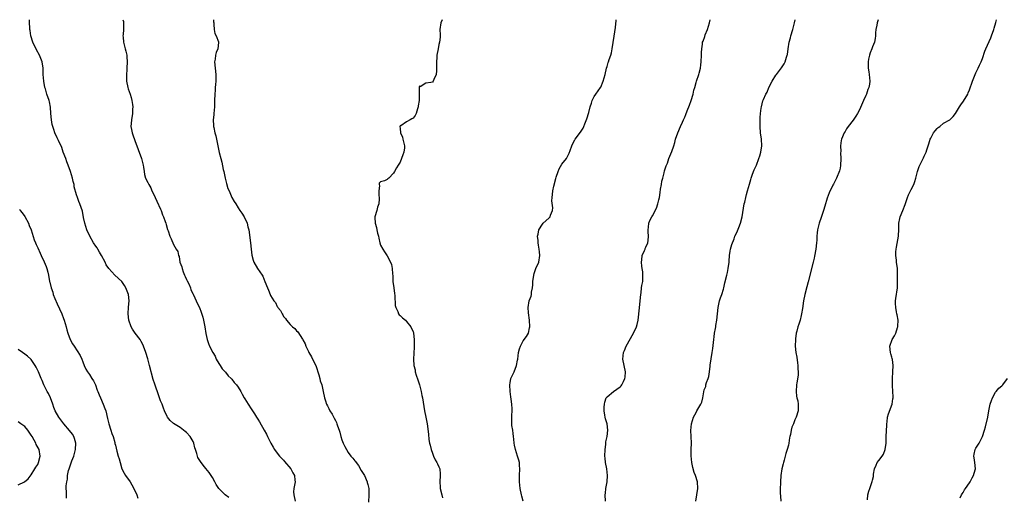
# Model space of a CAD drawing. Units: inches. Extents: x 2589000 to 2592000, y 1506000 to 1509000.
# Drawn here: x 2590325 to 2590630, y 1508853 to 1509000 of the extents above; entities that cross this region are included whole.
import ezdxf

# ---------------------------------------------------------------- set-up
doc = ezdxf.new("R2010")
doc.units = ezdxf.units.IN
doc.header["$MEASUREMENT"] = 0
doc.layers.add('LD25891506_10ft', color=141, linetype='Continuous')

msp = doc.modelspace()

# ---------------------------------------------------------------- linework, layer by layer
at = {"layer": 'LD25891506_10ft'}
for points, elevation in [([(2590390.12, 1508852.12), (2590388.99, 1508853), (2590387, 1508854.94), (2590386.96, 1508855), (2590386.21, 1508856.21), (2590385.78, 1508857), (2590385, 1508858.38), (2590384.61, 1508859), (2590383.95, 1508859.95), (2590383, 1508861.16), (2590382.16, 1508862.16), (2590381.28, 1508863.28), (2590380.54, 1508864.54), (2590380.37, 1508865), (2590380.22, 1508865.78), (2590379.8, 1508867), (2590379.55, 1508867.55), (2590379.26, 1508869), (2590379, 1508869.5), (2590378.09, 1508871), (2590377, 1508872.24), (2590376.56, 1508872.56), (2590376.04, 1508873), (2590375, 1508873.78), (2590373.02, 1508875.02), (2590371.99, 1508875.99), (2590371.13, 1508877), (2590371, 1508877.23), (2590370.16, 1508879), (2590369.83, 1508879.83), (2590369.43, 1508881), (2590369, 1508882.1), (2590368.69, 1508883), (2590368.21, 1508884.21), (2590367.42, 1508886.58), (2590367.18, 1508887.18), (2590366.72, 1508888.72), (2590365.54, 1508893), (2590365, 1508895.04), (2590364.38, 1508897), (2590363.69, 1508899), (2590363.48, 1508899.48), (2590363, 1508900.46), (2590362.66, 1508901), (2590361.15, 1508903), (2590360.27, 1508904.27), (2590359.88, 1508905), (2590359.21, 1508907), (2590358.99, 1508909), (2590359.1, 1508911.1), (2590359.23, 1508913), (2590359.02, 1508915), (2590358.25, 1508917), (2590357.8, 1508917.8), (2590357, 1508919), (2590354.88, 1508921), (2590353.03, 1508923.03), (2590352.19, 1508924.19), (2590351.81, 1508925), (2590350.69, 1508927), (2590350.11, 1508928.11), (2590349.54, 1508929), (2590349.36, 1508929.36), (2590349, 1508929.88), (2590348.29, 1508931), (2590347.11, 1508933), (2590346.22, 1508935), (2590345.56, 1508937), (2590345.17, 1508938.83), (2590344.8, 1508940.8), (2590344.05, 1508943), (2590343.71, 1508943.71), (2590343.25, 1508945), (2590343, 1508945.79), (2590342.3, 1508948.3), (2590342.23, 1508949), (2590341.94, 1508949.94), (2590341.73, 1508951), (2590341.1, 1508953), (2590340.38, 1508955), (2590340.05, 1508956.05), (2590339.65, 1508957), (2590338.92, 1508959), (2590338.43, 1508960.43), (2590337.4, 1508962.6), (2590337, 1508963.47), (2590336.34, 1508965), (2590336.03, 1508965.97), (2590335.66, 1508967), (2590335.52, 1508967.52), (2590335.24, 1508969), (2590335.05, 1508971), (2590334.92, 1508972.92), (2590334.62, 1508974.62), (2590334.51, 1508975), (2590333.86, 1508977), (2590333.37, 1508978.63), (2590333.24, 1508979), (2590332.86, 1508981), (2590332.72, 1508983), (2590332.68, 1508984.68), (2590332.66, 1508985), (2590332.35, 1508987), (2590331.96, 1508987.96), (2590331.58, 1508989), (2590330.65, 1508990.65), (2590329.46, 1508993), (2590328.86, 1508995), (2590328.67, 1508996.67), (2590328.6, 1508997), (2590328.54, 1508997.46), (2590328.44, 1508999), (2590328.44, 1509000)], 8590), ([(2590357.34, 1509000), (2590357.48, 1508999.48), (2590357.56, 1508999), (2590357.55, 1508997.55), (2590357.53, 1508997), (2590357.39, 1508995.39), (2590357.36, 1508995), (2590357.42, 1508994.58), (2590357.51, 1508993), (2590357.78, 1508991.78), (2590358.03, 1508991), (2590358.21, 1508990.21), (2590358.51, 1508989), (2590358.55, 1508988.55), (2590358.63, 1508987), (2590358.57, 1508985), (2590358.53, 1508984.53), (2590358.44, 1508983), (2590358.41, 1508981), (2590358.86, 1508979), (2590359, 1508978.64), (2590359.57, 1508977), (2590359.89, 1508975.89), (2590360.13, 1508975), (2590360.26, 1508973.74), (2590360.36, 1508973), (2590360.34, 1508972.34), (2590360.27, 1508971), (2590359.95, 1508969), (2590359.89, 1508967.89), (2590359.82, 1508967), (2590359.97, 1508966.03), (2590360.19, 1508965), (2590360.41, 1508964.41), (2590361, 1508962.58), (2590363.05, 1508957), (2590363.55, 1508955), (2590363.68, 1508954.32), (2590363.86, 1508953), (2590364.05, 1508952.05), (2590364.36, 1508951), (2590365, 1508949.58), (2590365.21, 1508949.21), (2590365.3, 1508949), (2590365.93, 1508947.93), (2590366.32, 1508947), (2590367, 1508945.68), (2590367.27, 1508945), (2590367.81, 1508943.81), (2590369, 1508941.35), (2590369.15, 1508941), (2590369.61, 1508939.61), (2590369.89, 1508939), (2590370.4, 1508937.6), (2590370.58, 1508937), (2590370.66, 1508936.66), (2590371.13, 1508935.13), (2590371.31, 1508934.69), (2590371.87, 1508933), (2590372.2, 1508932.2), (2590373, 1508930.46), (2590373.76, 1508929), (2590374.27, 1508928.27), (2590374.47, 1508927), (2590374.68, 1508926.68), (2590374.98, 1508925), (2590375.56, 1508923.56), (2590375.62, 1508923), (2590375.97, 1508922.03), (2590376.39, 1508921), (2590376.55, 1508920.55), (2590377, 1508919.65), (2590377.24, 1508919.24), (2590377.69, 1508918.31), (2590378.26, 1508917), (2590378.37, 1508916.37), (2590379.05, 1508915.05), (2590379.18, 1508914.82), (2590379.96, 1508913), (2590380.25, 1508912.25), (2590381, 1508910.93), (2590381.52, 1508909.52), (2590382, 1508908), (2590382.24, 1508907), (2590382.63, 1508905), (2590382.94, 1508902.94), (2590383.34, 1508901), (2590383.78, 1508899.78), (2590384.09, 1508899), (2590385.13, 1508897), (2590385.86, 1508895.86), (2590386.21, 1508895), (2590387, 1508893.6), (2590387.36, 1508893), (2590388, 1508892), (2590389, 1508890.93), (2590389.83, 1508889.83), (2590390.75, 1508889), (2590390.87, 1508888.87), (2590391, 1508888.77), (2590391.77, 1508887.77), (2590392.49, 1508887), (2590393, 1508886.32), (2590393.83, 1508885), (2590394.16, 1508884.16), (2590394.85, 1508883), (2590395, 1508882.7), (2590396.01, 1508881), (2590397, 1508879.59), (2590397.34, 1508879), (2590398.02, 1508878.02), (2590398.63, 1508877), (2590399, 1508876.43), (2590399.53, 1508875.53), (2590400.99, 1508872.99), (2590401.74, 1508871.74), (2590402.07, 1508871), (2590403.06, 1508869), (2590403.73, 1508867.73), (2590404.15, 1508867), (2590405, 1508865.85), (2590405.75, 1508865), (2590407, 1508863.71), (2590407.33, 1508863.33), (2590409.22, 1508861), (2590409.81, 1508859.81), (2590410.35, 1508859), (2590410.51, 1508857.49), (2590410.55, 1508857), (2590410.47, 1508856.47), (2590410.18, 1508855), (2590410.11, 1508853.89), (2590410.12, 1508853), (2590410.56, 1508851)], 8580), ([(2590385.32, 1509000), (2590385.38, 1508999.38), (2590385.4, 1508999), (2590385.46, 1508998.54), (2590385.54, 1508997), (2590385.75, 1508995.75), (2590386.11, 1508995), (2590386.83, 1508993.17), (2590386.89, 1508993), (2590386.89, 1508992.89), (2590386.63, 1508991), (2590386.13, 1508989.87), (2590385.96, 1508989), (2590385.83, 1508987.83), (2590385.67, 1508987), (2590385.8, 1508985), (2590386.04, 1508983), (2590386.02, 1508981.98), (2590386.06, 1508981), (2590385.98, 1508979.98), (2590385.87, 1508979), (2590385.81, 1508978.19), (2590385.7, 1508977), (2590385.68, 1508975), (2590385.63, 1508974.37), (2590385.63, 1508973), (2590385.44, 1508971), (2590385.43, 1508970.57), (2590385.25, 1508969), (2590385.29, 1508967.29), (2590385.33, 1508967), (2590385.4, 1508966.6), (2590385.73, 1508965), (2590386.02, 1508964.02), (2590387.12, 1508958.88), (2590387.61, 1508957), (2590387.96, 1508955.96), (2590388.36, 1508953.64), (2590388.52, 1508953), (2590388.92, 1508951), (2590389.32, 1508949.32), (2590389.81, 1508947.81), (2590390.13, 1508947), (2590391, 1508945.01), (2590391.77, 1508943.77), (2590392.19, 1508943), (2590393, 1508941.78), (2590393.49, 1508941), (2590394.11, 1508940.11), (2590394.79, 1508939), (2590395.72, 1508937), (2590395.95, 1508935.95), (2590396.22, 1508935), (2590396.79, 1508931), (2590397.02, 1508929), (2590397.17, 1508927.17), (2590397.59, 1508925.59), (2590397.84, 1508925), (2590398.96, 1508923), (2590400.34, 1508921), (2590400.6, 1508920.6), (2590401.24, 1508919), (2590401.98, 1508917), (2590402.34, 1508916.34), (2590402.82, 1508915), (2590403, 1508914.68), (2590404.03, 1508913), (2590404.49, 1508912.49), (2590405, 1508911.31), (2590405.15, 1508911.15), (2590405.19, 1508911), (2590406.05, 1508910.05), (2590406.53, 1508909), (2590406.73, 1508908.73), (2590407, 1508908.21), (2590407.56, 1508907.56), (2590407.94, 1508907), (2590409, 1508905.68), (2590409.75, 1508905), (2590410.45, 1508904.45), (2590411, 1508903.73), (2590411.41, 1508903.41), (2590412.84, 1508901.16), (2590412.98, 1508900.98), (2590413.67, 1508899.67), (2590413.85, 1508899), (2590414.67, 1508897.33), (2590414.85, 1508897), (2590415.65, 1508895.65), (2590415.95, 1508895), (2590416.93, 1508893), (2590417.9, 1508890.1), (2590418.18, 1508889), (2590418.31, 1508888.31), (2590418.77, 1508887), (2590419.21, 1508885), (2590419.6, 1508883), (2590419.92, 1508882.08), (2590420.31, 1508881), (2590420.56, 1508880.56), (2590421, 1508879.65), (2590421.34, 1508879), (2590421.98, 1508877.98), (2590422.68, 1508876.68), (2590423, 1508876.04), (2590423.36, 1508875.36), (2590423.49, 1508875), (2590423.7, 1508874.3), (2590424.14, 1508873), (2590424.33, 1508872.33), (2590424.66, 1508871), (2590425, 1508870.03), (2590425.39, 1508869), (2590425.93, 1508867.93), (2590426.43, 1508867), (2590427, 1508866.13), (2590427.83, 1508865), (2590428.38, 1508864.38), (2590429, 1508863.55), (2590429.26, 1508863.26), (2590429.39, 1508863), (2590430.11, 1508862.11), (2590431, 1508860.51), (2590431.62, 1508859.62), (2590431.96, 1508859), (2590432.83, 1508857), (2590432.85, 1508856.85), (2590433, 1508856.17), (2590433.31, 1508855), (2590433.34, 1508854.66), (2590433.39, 1508853), (2590433.25, 1508850.75)], 8570), ([(2590456.03, 1509000), (2590455.58, 1508999), (2590455.32, 1508997), (2590455.36, 1508995.36), (2590455.4, 1508995), (2590455.41, 1508994.59), (2590455.21, 1508993), (2590455, 1508992.34), (2590454.73, 1508991), (2590454.39, 1508989), (2590454.31, 1508988.31), (2590454.24, 1508987), (2590454.3, 1508985.7), (2590454.29, 1508985), (2590454.22, 1508984.22), (2590454.17, 1508983), (2590453.44, 1508981.44), (2590453.26, 1508981), (2590453, 1508980.7), (2590452.53, 1508980.53), (2590451, 1508980.31), (2590449.26, 1508979.26), (2590449, 1508979.56), (2590448.93, 1508979), (2590448.92, 1508977.08), (2590448.95, 1508976.95), (2590448.85, 1508975), (2590448.62, 1508973.38), (2590448.59, 1508973), (2590448.37, 1508972.37), (2590448, 1508971), (2590447.66, 1508970.34), (2590447, 1508969.55), (2590446.68, 1508969.32), (2590446.07, 1508969), (2590445, 1508968.36), (2590443.2, 1508967.2), (2590443, 1508967.14), (2590442.9, 1508967), (2590443, 1508966.35), (2590443.14, 1508965), (2590443.7, 1508963.7), (2590443.86, 1508963), (2590444.37, 1508961), (2590444.33, 1508960.33), (2590444.2, 1508959), (2590443.84, 1508958.16), (2590443.46, 1508957), (2590443, 1508955.93), (2590442.36, 1508955), (2590441.86, 1508954.14), (2590441.24, 1508953), (2590441, 1508952.47), (2590439.49, 1508951), (2590439.26, 1508950.74), (2590439, 1508950.52), (2590438.16, 1508950.16), (2590437, 1508949.86), (2590436.54, 1508949.46), (2590436.51, 1508949), (2590436.63, 1508948.63), (2590436.4, 1508947), (2590436.44, 1508945.56), (2590436.56, 1508945), (2590436.57, 1508944.57), (2590436.4, 1508943), (2590436.03, 1508941.97), (2590435.78, 1508941), (2590435.21, 1508939), (2590435.2, 1508938.8), (2590435.3, 1508937), (2590435.7, 1508935.7), (2590435.83, 1508935), (2590436.07, 1508933.93), (2590436.31, 1508933), (2590436.4, 1508932.4), (2590436.76, 1508931), (2590437, 1508930.24), (2590437.66, 1508929), (2590438.16, 1508928.16), (2590439, 1508926.92), (2590440.02, 1508925), (2590440.3, 1508924.3), (2590440.53, 1508923), (2590440.63, 1508921.37), (2590440.74, 1508920.74), (2590440.77, 1508919), (2590441.02, 1508917), (2590441.28, 1508915.28), (2590441.35, 1508914.65), (2590441.52, 1508911.52), (2590441.65, 1508911), (2590442.28, 1508909.72), (2590442.54, 1508909), (2590442.72, 1508908.72), (2590443, 1508908.46), (2590443.74, 1508907.74), (2590444.63, 1508907), (2590445, 1508906.66), (2590446.31, 1508905), (2590446.5, 1508904.5), (2590447, 1508903.49), (2590447.15, 1508903), (2590447.35, 1508901), (2590447.34, 1508899.34), (2590447.36, 1508899), (2590447.36, 1508898.64), (2590447.14, 1508895), (2590447.26, 1508893), (2590447.62, 1508891.62), (2590447.71, 1508891), (2590448.01, 1508889.99), (2590448.54, 1508888.54), (2590449.05, 1508887.05), (2590449.56, 1508885), (2590449.74, 1508883.74), (2590449.9, 1508883), (2590450.32, 1508880.32), (2590450.57, 1508879), (2590450.97, 1508877.03), (2590451.35, 1508875), (2590451.79, 1508871.79), (2590451.91, 1508870.09), (2590452.12, 1508869), (2590452.32, 1508868.32), (2590452.59, 1508867), (2590453, 1508865.85), (2590453.36, 1508865), (2590453.87, 1508863.87), (2590454.41, 1508863), (2590454.55, 1508862.55), (2590455, 1508861.61), (2590455.25, 1508861), (2590455.37, 1508859.37), (2590455.42, 1508859), (2590455.27, 1508857), (2590455.4, 1508855.4), (2590455.42, 1508855), (2590455.94, 1508853), (2590456.11, 1508852.11)], 8560), ([(2590481.07, 1508851.07), (2590480.62, 1508852.62), (2590480.52, 1508853), (2590480.11, 1508855), (2590479.89, 1508857), (2590479.89, 1508859), (2590480.01, 1508861), (2590479.93, 1508862.07), (2590479.89, 1508863), (2590479.73, 1508863.73), (2590479.34, 1508865), (2590479, 1508865.94), (2590478.68, 1508867), (2590478.4, 1508868.4), (2590478.31, 1508869), (2590478.19, 1508870.19), (2590478.08, 1508871), (2590478, 1508872), (2590477.81, 1508873), (2590477.57, 1508874.43), (2590477.53, 1508875), (2590477.55, 1508875.55), (2590477.52, 1508877), (2590477.57, 1508877.57), (2590477.65, 1508879), (2590477.61, 1508879.61), (2590477.58, 1508881), (2590477.37, 1508882.63), (2590477.26, 1508883.26), (2590477.02, 1508885), (2590476.92, 1508887), (2590477, 1508887.65), (2590477.26, 1508889), (2590477.8, 1508890.2), (2590478.22, 1508891), (2590478.99, 1508893), (2590479.33, 1508894.67), (2590479.36, 1508895), (2590479.65, 1508897), (2590479.86, 1508898.14), (2590480.17, 1508899), (2590481, 1508900.64), (2590482.04, 1508901.96), (2590482.68, 1508903), (2590483, 1508904.61), (2590483.07, 1508905), (2590482.96, 1508907), (2590482.72, 1508909.28), (2590482.63, 1508911), (2590482.95, 1508913), (2590483.51, 1508914.49), (2590483.61, 1508915), (2590483.67, 1508915.67), (2590483.98, 1508917), (2590484.07, 1508917.93), (2590484.08, 1508919), (2590484.33, 1508921), (2590484.49, 1508921.51), (2590485.01, 1508922.99), (2590485.86, 1508925), (2590486.2, 1508927), (2590486.13, 1508928.13), (2590486.04, 1508929), (2590485.77, 1508930.23), (2590485.67, 1508931), (2590485.67, 1508931.67), (2590485.48, 1508933), (2590485.65, 1508933.65), (2590485.85, 1508935), (2590487, 1508936.72), (2590487.24, 1508937), (2590489, 1508938.56), (2590489.39, 1508939), (2590489.54, 1508939.54), (2590490.15, 1508941), (2590490.21, 1508941.79), (2590489.94, 1508943.94), (2590489.97, 1508945), (2590490.12, 1508945.88), (2590490.2, 1508947), (2590490.52, 1508948.52), (2590491.11, 1508950.89), (2590491.25, 1508951.25), (2590491.82, 1508953), (2590492.14, 1508953.86), (2590493, 1508955.31), (2590494.43, 1508957), (2590495.29, 1508958.71), (2590495.54, 1508959.54), (2590496.04, 1508961), (2590496.36, 1508961.64), (2590497, 1508962.82), (2590497.12, 1508963), (2590498.81, 1508965.19), (2590499.59, 1508966.41), (2590500.28, 1508968.28), (2590500.7, 1508969.3), (2590501.29, 1508971.29), (2590501.71, 1508973), (2590502.12, 1508974.12), (2590502.38, 1508975), (2590503, 1508976.24), (2590503.48, 1508977), (2590504.91, 1508979), (2590505, 1508979.16), (2590505.81, 1508981), (2590506.36, 1508983), (2590506.83, 1508985), (2590507, 1508985.56), (2590507.3, 1508986.7), (2590507.43, 1508987), (2590507.65, 1508987.65), (2590508.1, 1508989), (2590508.31, 1508989.69), (2590508.59, 1508991), (2590509.12, 1508994.88), (2590509.58, 1508997.58), (2590509.76, 1508999.76), (2590509.75, 1509000)], 8550), ([(2590506.51, 1508851), (2590506.42, 1508853), (2590506.47, 1508853.53), (2590506.58, 1508855), (2590506.96, 1508857.04), (2590507.09, 1508859), (2590506.87, 1508861), (2590506.5, 1508863), (2590506.36, 1508864.36), (2590506.32, 1508865), (2590506.37, 1508867), (2590506.56, 1508868.56), (2590506.59, 1508869.41), (2590506.96, 1508871), (2590507.23, 1508873), (2590507, 1508875), (2590506.48, 1508876.48), (2590506.36, 1508877), (2590506.32, 1508877.68), (2590506.07, 1508879), (2590506.1, 1508880.1), (2590506.16, 1508881), (2590506.3, 1508881.7), (2590506.74, 1508883), (2590507, 1508883.35), (2590508.98, 1508885), (2590511, 1508886.37), (2590511.32, 1508886.68), (2590511.54, 1508887), (2590512.01, 1508888.01), (2590512.51, 1508889), (2590512.56, 1508889.44), (2590512.64, 1508891), (2590512.22, 1508893), (2590511.87, 1508895), (2590512, 1508896), (2590512.09, 1508897), (2590512.33, 1508897.67), (2590512.91, 1508899), (2590515.18, 1508903), (2590516.09, 1508905), (2590516.27, 1508905.73), (2590516.55, 1508907), (2590517, 1508910.81), (2590517.24, 1508913), (2590517.4, 1508915), (2590517.47, 1508915.47), (2590517.64, 1508917), (2590517.75, 1508917.75), (2590517.98, 1508919), (2590517.98, 1508919.98), (2590518.08, 1508921), (2590517.98, 1508922.02), (2590517.84, 1508923), (2590517.77, 1508923.77), (2590517.59, 1508925), (2590517.71, 1508925.71), (2590517.87, 1508927), (2590518.57, 1508928.57), (2590518.74, 1508929), (2590518.8, 1508929.2), (2590519, 1508929.63), (2590519.57, 1508931), (2590519.68, 1508931.68), (2590519.81, 1508933), (2590519.69, 1508934.31), (2590519.68, 1508935), (2590519.81, 1508935.81), (2590519.85, 1508937), (2590520.16, 1508937.84), (2590520.82, 1508939), (2590521, 1508939.26), (2590522.28, 1508941.72), (2590522.66, 1508943), (2590523, 1508944.25), (2590523.15, 1508945), (2590523.42, 1508946.58), (2590523.52, 1508947.52), (2590523.75, 1508949), (2590523.94, 1508950.06), (2590524.16, 1508951), (2590524.62, 1508952.62), (2590524.74, 1508953.26), (2590525.22, 1508954.78), (2590525.34, 1508955), (2590525.61, 1508955.61), (2590526.09, 1508957), (2590527, 1508959.26), (2590527.58, 1508961), (2590527.97, 1508962.03), (2590528.17, 1508963), (2590528.81, 1508965), (2590529.66, 1508967), (2590530.25, 1508968.25), (2590530.63, 1508969), (2590531, 1508969.81), (2590531.35, 1508970.65), (2590531.75, 1508971.75), (2590532.47, 1508973.53), (2590532.97, 1508975), (2590533.58, 1508977), (2590533.79, 1508978.21), (2590534.06, 1508979), (2590534.55, 1508980.55), (2590534.63, 1508981), (2590535.32, 1508983), (2590535.41, 1508983.41), (2590535.82, 1508985), (2590535.98, 1508986.02), (2590536.09, 1508987), (2590536.18, 1508989), (2590536.16, 1508989.84), (2590536.23, 1508991), (2590536.46, 1508992.46), (2590536.51, 1508993), (2590536.63, 1508993.37), (2590537.17, 1508994.83), (2590537.32, 1508995.32), (2590537.97, 1508997), (2590538.61, 1508999), (2590538.85, 1509000)], 8540), ([(2590534.44, 1508851), (2590534.69, 1508853), (2590534.98, 1508855), (2590534.9, 1508857), (2590534.3, 1508859), (2590533.91, 1508859.9), (2590533.49, 1508861.49), (2590533.16, 1508863), (2590532.97, 1508865.03), (2590533.01, 1508867.01), (2590533.02, 1508869.02), (2590532.92, 1508871), (2590532.89, 1508872.89), (2590533.08, 1508874.92), (2590533.1, 1508875), (2590533.73, 1508877), (2590534.49, 1508878.49), (2590534.77, 1508879), (2590535, 1508879.48), (2590535.98, 1508881), (2590536.31, 1508881.69), (2590536.62, 1508883), (2590536.85, 1508884.85), (2590537, 1508885.44), (2590537.46, 1508886.54), (2590537.51, 1508887), (2590537.7, 1508887.7), (2590538.21, 1508889), (2590538.41, 1508889.59), (2590538.63, 1508891), (2590538.83, 1508892.83), (2590538.89, 1508893.11), (2590539.11, 1508895.11), (2590539.44, 1508897), (2590539.7, 1508898.3), (2590540.02, 1508901), (2590540.08, 1508901.92), (2590540.22, 1508903), (2590540.49, 1508904.49), (2590540.55, 1508905), (2590540.61, 1508905.39), (2590540.93, 1508907), (2590541.12, 1508909), (2590541.29, 1508911), (2590541.74, 1508913), (2590542.05, 1508913.95), (2590542.44, 1508915), (2590543, 1508916.66), (2590543.09, 1508917), (2590543.41, 1508918.59), (2590543.99, 1508921), (2590544.2, 1508921.8), (2590544.45, 1508923), (2590544.68, 1508925), (2590544.69, 1508925.31), (2590544.81, 1508927), (2590545, 1508928.38), (2590545.12, 1508929), (2590545.52, 1508930.48), (2590546.22, 1508932.22), (2590546.51, 1508933), (2590547, 1508933.91), (2590547.34, 1508934.66), (2590547.7, 1508935.7), (2590548.22, 1508937), (2590548.72, 1508939), (2590549.36, 1508943), (2590549.51, 1508943.51), (2590549.82, 1508945), (2590550.06, 1508945.94), (2590550.39, 1508947), (2590551, 1508949.12), (2590551.4, 1508950.6), (2590551.52, 1508951), (2590551.85, 1508951.85), (2590552.26, 1508953), (2590552.48, 1508953.52), (2590553, 1508954.6), (2590553.17, 1508955), (2590553.93, 1508957), (2590554.15, 1508957.85), (2590554.49, 1508959), (2590554.76, 1508961), (2590554.69, 1508963), (2590554.44, 1508965), (2590554.28, 1508967), (2590554.29, 1508968.29), (2590554.28, 1508969), (2590554.31, 1508969.69), (2590554.41, 1508971), (2590554.62, 1508972.62), (2590554.66, 1508973), (2590555.13, 1508974.87), (2590555.3, 1508975.3), (2590556.08, 1508977), (2590556.43, 1508977.57), (2590557, 1508979.02), (2590558.02, 1508981), (2590559.18, 1508982.82), (2590559.34, 1508983), (2590560.93, 1508985.08), (2590561.71, 1508986.29), (2590562.03, 1508987), (2590562.44, 1508988.44), (2590562.67, 1508989), (2590562.74, 1508989.26), (2590562.95, 1508991), (2590563.24, 1508993), (2590563.62, 1508994.38), (2590563.74, 1508995), (2590564.35, 1508997), (2590564.89, 1508999), (2590565.13, 1509000)], 8530), ([(2590590.78, 1509000), (2590590.46, 1508999), (2590590.32, 1508998.32), (2590590.09, 1508997), (2590589.97, 1508995.97), (2590589.94, 1508995), (2590589.84, 1508994.16), (2590589.59, 1508993), (2590589, 1508991.58), (2590588.8, 1508991), (2590588.27, 1508989.72), (2590588.04, 1508989), (2590587.81, 1508987.81), (2590587.63, 1508987), (2590587.63, 1508986.37), (2590587.68, 1508985), (2590587.89, 1508983.89), (2590588, 1508983), (2590588.04, 1508981.96), (2590588.16, 1508981), (2590588.07, 1508980.07), (2590587.86, 1508979), (2590587.61, 1508978.39), (2590587.19, 1508977), (2590587, 1508976.55), (2590586.25, 1508975), (2590585, 1508972.15), (2590584.37, 1508971), (2590583.86, 1508970.14), (2590583, 1508968.9), (2590581.54, 1508967), (2590581, 1508966.18), (2590580.55, 1508965.45), (2590580.24, 1508965), (2590579.43, 1508963), (2590579.35, 1508962.65), (2590579.16, 1508961), (2590579.21, 1508959.21), (2590579.17, 1508958.83), (2590579.24, 1508957), (2590579.15, 1508954.85), (2590579, 1508954.07), (2590578.81, 1508953.19), (2590577.93, 1508951), (2590576.91, 1508949.09), (2590576.77, 1508948.77), (2590575.6, 1508946.4), (2590575, 1508944.73), (2590574.28, 1508942.28), (2590573.89, 1508941), (2590573.18, 1508938.82), (2590572.56, 1508937), (2590572.05, 1508935), (2590571.92, 1508934.08), (2590571.84, 1508933), (2590571.78, 1508931.78), (2590571.72, 1508931), (2590571.48, 1508929), (2590571.13, 1508926.87), (2590571, 1508926.23), (2590570.72, 1508925), (2590569.14, 1508918.86), (2590568.69, 1508917.31), (2590568.09, 1508915), (2590567.68, 1508913), (2590567.36, 1508910.64), (2590567.11, 1508909), (2590567, 1508908.51), (2590566.62, 1508907), (2590566.21, 1508905.79), (2590565.96, 1508905), (2590565.66, 1508903.66), (2590565.46, 1508903), (2590565.25, 1508901.25), (2590565.2, 1508901), (2590565.15, 1508899), (2590565.33, 1508897), (2590565.58, 1508895.58), (2590565.82, 1508893.82), (2590565.96, 1508893), (2590565.95, 1508891.95), (2590566.05, 1508891), (2590566.02, 1508889.98), (2590565.6, 1508887.6), (2590565.52, 1508887), (2590565.41, 1508885), (2590565.55, 1508883.55), (2590565.67, 1508883), (2590565.93, 1508882.07), (2590566.09, 1508881), (2590566.02, 1508880.02), (2590566.09, 1508879), (2590565.4, 1508877), (2590565, 1508876.15), (2590564.57, 1508875), (2590564.06, 1508873.94), (2590563.86, 1508873), (2590563.62, 1508871.62), (2590563.42, 1508871), (2590563.35, 1508870.65), (2590563.15, 1508869), (2590563, 1508868.35), (2590562.69, 1508867), (2590562.24, 1508865.76), (2590561.68, 1508863.68), (2590561.48, 1508863), (2590561.42, 1508862.58), (2590561.03, 1508861), (2590560.68, 1508859), (2590560.55, 1508857), (2590560.58, 1508856.58), (2590560.49, 1508855), (2590560.47, 1508853.53), (2590560.57, 1508852.57), (2590560.7, 1508851)], 8520), ([(2590587.46, 1508851.46), (2590587.61, 1508853), (2590587.89, 1508854.11), (2590588.15, 1508855), (2590588.92, 1508857.08), (2590589, 1508857.48), (2590589.29, 1508858.71), (2590589.36, 1508859.36), (2590589.6, 1508861), (2590590.13, 1508862.13), (2590590.49, 1508863), (2590591, 1508863.63), (2590592.02, 1508865), (2590592.4, 1508865.6), (2590592.94, 1508867), (2590593.19, 1508869), (2590593.26, 1508871), (2590593.44, 1508874.57), (2590593.47, 1508875), (2590593.55, 1508875.55), (2590593.7, 1508877), (2590593.99, 1508878.01), (2590595.08, 1508881), (2590595.32, 1508882.68), (2590595.35, 1508883), (2590595.36, 1508883.36), (2590595.31, 1508885), (2590595.19, 1508886.81), (2590595.2, 1508887.2), (2590595.18, 1508889), (2590595.34, 1508891), (2590595.45, 1508893), (2590595.19, 1508894.81), (2590595.13, 1508895.13), (2590595, 1508895.58), (2590594.63, 1508896.63), (2590594.53, 1508897), (2590594.37, 1508899), (2590595.12, 1508901), (2590595.84, 1508902.16), (2590596.22, 1508903), (2590596.74, 1508904.74), (2590596.84, 1508905), (2590596.85, 1508905.15), (2590596.9, 1508907), (2590596.65, 1508908.65), (2590596.58, 1508909), (2590596.43, 1508909.57), (2590596.19, 1508911), (2590596.17, 1508912.17), (2590596.11, 1508913), (2590596.24, 1508913.76), (2590596.7, 1508917), (2590596.77, 1508919), (2590596.78, 1508920.78), (2590596.75, 1508921.25), (2590596.74, 1508923), (2590596.47, 1508925), (2590596.41, 1508925.59), (2590596.2, 1508927), (2590596.22, 1508928.22), (2590596.28, 1508929), (2590596.41, 1508929.59), (2590597.09, 1508933), (2590597.2, 1508935.2), (2590597.2, 1508937), (2590597.47, 1508938.53), (2590597.61, 1508939), (2590598.44, 1508941), (2590599.15, 1508942.85), (2590599.85, 1508945), (2590600.19, 1508945.81), (2590601, 1508947.43), (2590601.76, 1508949), (2590602.05, 1508949.95), (2590602.44, 1508951), (2590602.91, 1508953), (2590603.43, 1508954.57), (2590603.61, 1508955), (2590604.22, 1508956.22), (2590604.76, 1508957.24), (2590605, 1508957.81), (2590605.59, 1508959), (2590605.77, 1508959.77), (2590606.22, 1508961), (2590606.45, 1508961.55), (2590606.82, 1508963), (2590607, 1508963.37), (2590607.89, 1508965), (2590608.36, 1508965.64), (2590609, 1508966.38), (2590609.33, 1508966.67), (2590609.79, 1508967), (2590611, 1508968.03), (2590612.87, 1508969), (2590612.95, 1508969.05), (2590613.97, 1508970.03), (2590614.66, 1508971), (2590615, 1508971.52), (2590615.91, 1508973), (2590616.35, 1508973.65), (2590617.18, 1508974.82), (2590618.43, 1508977), (2590618.63, 1508977.37), (2590619, 1508978.26), (2590619.97, 1508981), (2590620.76, 1508983), (2590621, 1508983.54), (2590621.69, 1508985), (2590622.08, 1508985.92), (2590622.64, 1508987), (2590623, 1508987.98), (2590623.74, 1508990.26), (2590624.01, 1508991), (2590625.57, 1508994.43), (2590625.8, 1508995), (2590626.5, 1508997), (2590626.59, 1508997.41), (2590627.09, 1508999.09), (2590627.31, 1509000)], 8510), ([(2590325.39, 1508941.39), (2590325.62, 1508941), (2590326.24, 1508940.24), (2590327, 1508939.15), (2590328.13, 1508937), (2590328.33, 1508936.33), (2590328.94, 1508935), (2590329.88, 1508931.88), (2590330.28, 1508931), (2590330.48, 1508930.48), (2590331, 1508929.38), (2590331.74, 1508927.74), (2590332.11, 1508927), (2590333.04, 1508925.04), (2590333.63, 1508923.63), (2590333.83, 1508923), (2590334.1, 1508921.9), (2590334.34, 1508921), (2590334.69, 1508919), (2590334.76, 1508918.76), (2590335.14, 1508917), (2590335.65, 1508915.65), (2590335.79, 1508915), (2590336.27, 1508913.73), (2590337, 1508912.08), (2590338.48, 1508909), (2590339, 1508907.52), (2590339.21, 1508907), (2590339.79, 1508905), (2590340.03, 1508904.03), (2590340.35, 1508903), (2590341, 1508901.06), (2590341.74, 1508899.74), (2590342.23, 1508899), (2590344.15, 1508896.15), (2590344.61, 1508895), (2590345, 1508894.11), (2590345.39, 1508893), (2590345.91, 1508891.91), (2590346.44, 1508891), (2590347, 1508890.18), (2590347.77, 1508889), (2590348.22, 1508888.22), (2590348.83, 1508887), (2590349.42, 1508885.42), (2590349.59, 1508885), (2590349.96, 1508883.96), (2590350.37, 1508883), (2590351.26, 1508881), (2590351.75, 1508879.75), (2590352.02, 1508879), (2590352.6, 1508876.6), (2590353.01, 1508875), (2590353.65, 1508873), (2590353.96, 1508871.96), (2590354.32, 1508871), (2590354.79, 1508869.21), (2590354.89, 1508868.89), (2590355, 1508868.33), (2590355.45, 1508866.55), (2590355.9, 1508865), (2590356.17, 1508864.17), (2590356.44, 1508863), (2590357.02, 1508861.02), (2590357.73, 1508859.73), (2590358.17, 1508859), (2590359.59, 1508857), (2590360.13, 1508856.13), (2590360.72, 1508855), (2590361.6, 1508853), (2590361.98, 1508851.98)], 8600), ([(2590339.93, 1508851.93), (2590339.87, 1508853), (2590339.94, 1508854.06), (2590339.83, 1508855), (2590339.79, 1508855.79), (2590339.96, 1508857), (2590340.17, 1508857.83), (2590340.24, 1508859), (2590340.57, 1508860.57), (2590340.69, 1508861), (2590341.56, 1508863.56), (2590342.12, 1508865), (2590342.71, 1508867), (2590342.8, 1508869), (2590342.38, 1508870.38), (2590342.13, 1508871), (2590341.72, 1508871.72), (2590340.87, 1508872.87), (2590339.07, 1508875), (2590337.53, 1508877), (2590336.37, 1508879), (2590336.03, 1508880.03), (2590335.64, 1508881), (2590334.92, 1508883), (2590334.3, 1508884.3), (2590333.93, 1508885), (2590333.63, 1508885.63), (2590332.93, 1508887), (2590332.37, 1508888.37), (2590332.1, 1508889), (2590331.28, 1508891), (2590330.53, 1508892.53), (2590330.26, 1508893), (2590329, 1508894.84), (2590328.85, 1508895), (2590327.87, 1508895.87), (2590327, 1508896.53), (2590326.32, 1508897), (2590325, 1508897.98)], 8610), ([(2590616.09, 1508852.09), (2590616.49, 1508853), (2590616.7, 1508853.3), (2590617, 1508853.68), (2590617.48, 1508854.52), (2590617.78, 1508855), (2590619, 1508856.72), (2590619.17, 1508857), (2590619.8, 1508858.2), (2590620.27, 1508859), (2590620.75, 1508860.76), (2590620.81, 1508861), (2590620.61, 1508863), (2590620.45, 1508864.45), (2590620.37, 1508865), (2590620.43, 1508865.57), (2590620.77, 1508867), (2590621, 1508867.46), (2590622.02, 1508869), (2590622.99, 1508871), (2590623.66, 1508873), (2590623.99, 1508874.01), (2590624.65, 1508877), (2590625, 1508879.02), (2590625.43, 1508881), (2590625.8, 1508882.2), (2590626.09, 1508883), (2590627, 1508884.74), (2590627.2, 1508885), (2590628.04, 1508885.96), (2590629, 1508886.69), (2590629.33, 1508887), (2590630.72, 1508889)], 8500), ([(2590325, 1508856.06), (2590326.94, 1508857.06), (2590328.07, 1508857.93), (2590329, 1508859.13), (2590330.14, 1508861), (2590330.46, 1508861.54), (2590331, 1508862.4), (2590331.27, 1508863), (2590331.74, 1508865), (2590331.41, 1508867), (2590330.56, 1508868.56), (2590330.43, 1508869), (2590329.87, 1508869.87), (2590329.31, 1508871), (2590329, 1508871.48), (2590327.92, 1508873), (2590327, 1508874.13), (2590325.81, 1508875), (2590325, 1508875.55)], 8620)]:
    msp.add_lwpolyline(points, dxfattribs=dict(at, elevation=elevation))

doc.saveas('drawing.dxf')
